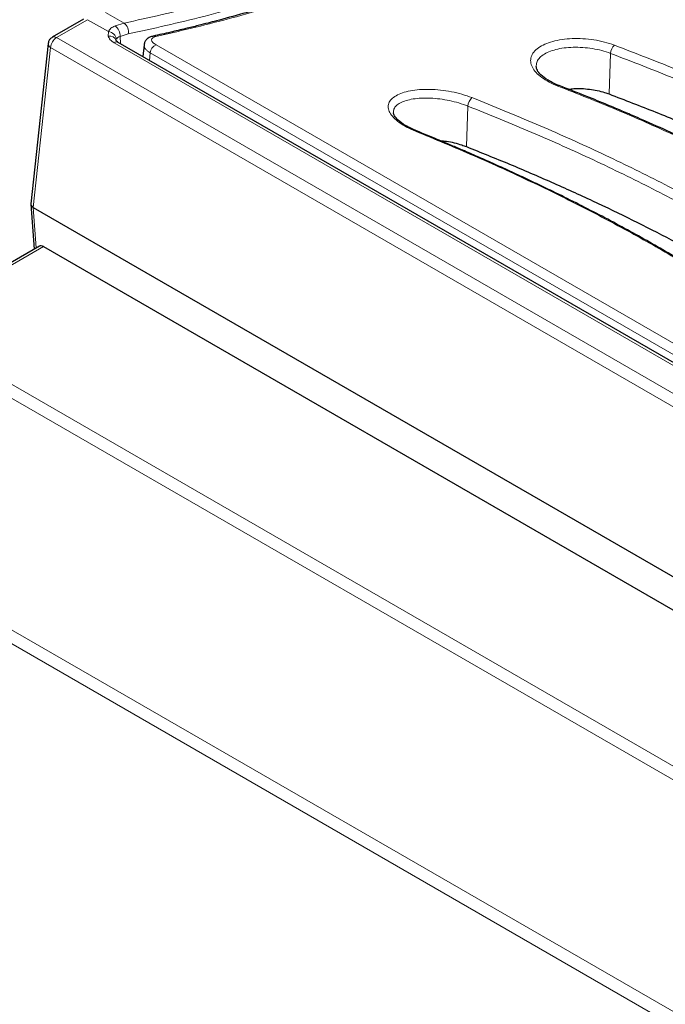
# Model space of a CAD drawing. Units: millimetres. Extents: x 0 to 420, y 0 to 297.
# Drawn here: x 253 to 275, y 125 to 158 of the extents above; entities that cross this region are included whole.
import ezdxf

# ---------------------------------------------------------------- set-up
doc = ezdxf.new("R2010")
doc.units = ezdxf.units.MM

msp = doc.modelspace()

# ---------------------------------------------------------------- linework, layer by layer
at = {"color": 8, "linetype": 'Continuous', "lineweight": 18}
for p, q in [((256.3513, 158.0716), (255.7205, 158.4358)), ((254.0575, 157.5787), (255.1152, 158.1893)), ((255.1152, 158.1893), (255.8196, 157.7826)), ((256.3513, 158.0716), (256.0449, 157.9788)), ((255.8196, 157.7826), (255.8131, 157.63)), ((256.2163, 157.6198), (256.4922, 157.7032)), ((308.8827, 125.9288), (254.0575, 157.5787)), ((256.0129, 157.405), (308.5819, 127.0576)), ((256.229, 157.3769), (256.2163, 157.6198)), ((308.7179, 127.7306), (257.4398, 157.3328)), ((253.2673, 151.8048), (253.8559, 157.2436)), ((253.8559, 157.2436), (308.6811, 125.5936)), ((257.2425, 157.0613), (257.2191, 156.8053)), ((257.2425, 157.0613), (308.5206, 127.4591)), ((272.8307, 155.664), (272.8814, 157.0441)), ((267.982, 153.8745), (268.0325, 155.2539)), ((253.3707, 150.4297), (253.2676, 151.8047)), ((253.6167, 150.4751), (249.0155, 147.8189)), ((249.0155, 147.8189), (303.7971, 116.1942)), ((303.5951, 115.8442), (248.8135, 147.469)), ((248.8135, 139.5952), (303.5951, 107.9705)), ((303.393, 107.6205), (248.6115, 139.2453))]:
    msp.add_line(p, q, dxfattribs=at)
at = {"color": 7, "linetype": 'Continuous', "lineweight": 25}
for p, q in [((254.9723, 158.2034), (253.9146, 157.5929)), ((253.7734, 157.3762), (253.1844, 151.9326)), ((308.7247, 127.0718), (256.1557, 157.4192)), ((257.0309, 157.336), (256.9942, 156.9352)), ((257.0356, 157.3351), (257.0303, 157.3241)), ((257.3211, 157.6247), (257.3423, 157.6315)), ((253.1841, 151.9149), (253.2986, 150.3881)), ((253.2673, 151.8048), (253.2676, 151.8047)), ((253.2676, 151.8047), (308.6808, 119.8154)), ((253.4759, 150.4904), (248.8727, 147.833)), ((253.6167, 150.4751), (308.3983, 118.8504))]:
    msp.add_line(p, q, dxfattribs=at)
at = {"color": 8, "linetype": 'Continuous', "lineweight": 18}
for centre, radius, start, end in [((255.8261, 157.654), 0.3917, 355.00169, 56.03579), ((256.1475, 157.7825), 0.3537, 347.04472, 54.81845), ((255.8589, 157.3902), 0.2441, 19.98473, 100.80256), ((255.798, 157.4793), 0.3041, 8.48846, 85.92621), ((257.367, 157.5092), 0.1248, 58.14222, 101.41238), ((253.9181, 157.3741), 0.1446, 179.20278, 244.52702), ((254.297, 157.2064), 0.4428, 122.75479, 175.18062), ((253.974, 157.4642), 0.1417, 53.92254, 114.82114), ((256.0959, 157.2954), 0.1375, 64.19874, 127.11172), ((257.5484, 157.0464), 0.3063, 110.78163, 177.20726), ((273.3162, 157.0138), 0.4358, 134.43436, 176.01532), ((271.1263, 155.8969), 0.0521, 74.22295, 133.14066), ((268.4641, 155.2177), 0.4331, 132.04708, 175.21294), ((266.2795, 154.3627), 0.0472, 73.92891, 125.8224)]:
    msp.add_arc(centre, radius, start, end, dxfattribs=at)
at = {"color": 7, "linetype": 'Continuous', "lineweight": 25}
msp.add_ellipse((253.6237, 150.2459), major_axis=(-0.1501, 0.2432), ratio=0.556894, start_param=5.4815894, end_param=6.2669063, dxfattribs=at)
for points, knots in [([(293.3859, 178.4443), (293.1596, 178.2334), (292.7447, 177.8466), (292.1767, 177.3269), (291.7199, 176.9136), (291.3462, 176.5787), (290.6909, 175.996), (289.3649, 174.8396), (287.4309, 173.2264), (285.2133, 171.4775), (282.9325, 169.7752), (280.5037, 168.074), (277.9292, 166.3979), (275.3645, 164.8544), (272.8694, 163.4742), (270.4124, 162.2302), (267.9889, 161.1156), (265.6458, 160.15), (263.4204, 159.3334), (261.7018, 158.7767), (260.3934, 158.3937), (259.6949, 158.2026), (259.1905, 158.0709), (258.843, 157.9824), (258.4177, 157.8776), (257.9076, 157.7568), (257.5404, 157.6754), (257.3425, 157.6316)], [0, 0, 0, 0, 0.01938939, 0.03554519, 0.04846989, 0.05827084, 0.06729687, 0.10406894, 0.17035263, 0.22953378, 0.2887136, 0.35916202, 0.42960811, 0.50005569, 0.56934441, 0.63413183, 0.7018305, 0.76906189, 0.82822401, 0.88738367, 0.91341411, 0.93882373, 0.94666951, 0.95634072, 0.96844777, 0.98299774, 1, 1, 1, 1]), ([(253.9153, 157.5912), (253.8887, 157.5727), (253.834, 157.5348), (253.7864, 157.4548), (253.7797, 157.3984), (253.777, 157.3758)], [0, 0, 0, 0, 0.3633062, 0.7451167, 1, 1, 1, 1]), ([(256.1558, 157.4192), (256.1343, 157.4337), (256.0893, 157.4641), (256.0847, 157.4822), (256.0823, 157.4916)], [0, 0, 0, 0, 0.4785623, 1, 1, 1, 1]), ([(257.3425, 157.6316), (257.3028, 157.6202), (257.2211, 157.5968), (257.1237, 157.5289), (257.0523, 157.44), (257.038, 157.3708), (257.0309, 157.336)], [0, 0, 0, 0, 0.235618, 0.4845278, 0.7407308, 1, 1, 1, 1]), ([(271.1405, 155.9471), (271.0053, 156.0066), (270.7493, 156.1194), (270.5102, 156.3072), (270.3823, 156.4683), (270.3643, 156.5536), (270.3559, 156.5934)], [0, 0, 0, 0, 0.2958525, 0.5605377, 0.7949871, 1, 1, 1, 1]), ([(287.2179, 146.1608), (287.0836, 146.2967), (286.8365, 146.547), (286.4817, 146.8886), (286.1858, 147.1652), (285.9397, 147.3897), (285.7217, 147.5845), (285.5079, 147.772), (285.2872, 147.962), (284.6588, 148.493), (283.6228, 149.3111), (282.0985, 150.393), (280.6093, 151.3519), (279.1187, 152.231), (277.6454, 153.0338), (276.2831, 153.7202), (275.0861, 154.2861), (274.292, 154.6436), (273.6976, 154.9032), (273.2401, 155.0993), (272.6577, 155.3431), (271.9467, 155.6328), (271.4231, 155.8369), (271.1405, 155.9471)], [0, 0, 0, 0, 0.0367338, 0.067629, 0.0927307, 0.1120739, 0.1289452, 0.146115, 0.1635845, 0.181311, 0.2929001, 0.3925263, 0.4922355, 0.5768423, 0.6613556, 0.7459257, 0.8017156, 0.8528292, 0.8701047, 0.8934321, 0.9228451, 0.958358, 1, 1, 1, 1]), ([(271.4559, 155.8231), (271.5148, 155.8324), (271.7326, 155.8669), (272.169, 155.8354), (272.5749, 155.7546), (272.7803, 155.6819), (272.8307, 155.664)], [0, 0, 0, 0, 0.1382015, 0.5111949, 0.8801406, 1, 1, 1, 1]), ([(272.8307, 155.664), (273.3626, 155.4601), (274.4265, 155.0523), (275.9741, 154.4042), (277.4831, 153.729), (278.9441, 153.0264), (280.3522, 152.2994), (281.7082, 151.5475), (283.0129, 150.7699), (284.431, 149.8604), (285.9276, 148.8112), (287.4618, 147.6087), (288.712, 146.5309), (289.3935, 145.8459), (289.6539, 145.5842)], [0, 0, 0, 0, 0.0759311, 0.1518622, 0.2283221, 0.3047821, 0.3807127, 0.4566434, 0.5330995, 0.6095557, 0.716789, 0.8240227, 0.9327645, 1, 1, 1, 1]), ([(266.2926, 154.408), (266.1577, 154.4694), (265.9006, 154.5863), (265.6581, 154.7699), (265.5286, 154.9217), (265.5118, 154.9942), (265.5039, 155.0283)], [0, 0, 0, 0, 0.2899974, 0.5527865, 0.7890778, 1, 1, 1, 1]), ([(282.3625, 144.68), (282.2389, 144.7996), (282.0094, 145.0215), (281.6779, 145.3283), (281.3951, 145.5835), (281.1594, 145.7913), (280.7627, 146.1349), (279.9504, 146.8111), (278.6804, 147.7816), (277.108, 148.8685), (275.5702, 149.8394), (274.0298, 150.7361), (272.5064, 151.5609), (271.2725, 152.1831), (270.3694, 152.6181), (269.8158, 152.8787), (269.2507, 153.1386), (268.7785, 153.3509), (268.4175, 153.5105), (268.1644, 153.6212), (267.8712, 153.7484), (267.4791, 153.9162), (266.9396, 154.1435), (266.525, 154.313), (266.2926, 154.408)], [0, 0, 0, 0, 0.0339249, 0.0629564, 0.0871172, 0.1064208, 0.1220793, 0.1849624, 0.2995418, 0.4017927, 0.5039936, 0.5908284, 0.6775764, 0.7642647, 0.7928729, 0.8217972, 0.8515887, 0.8809532, 0.8945317, 0.906757, 0.9194385, 0.9389151, 0.9657556, 1, 1, 1, 1]), ([(267.0946, 154.0773), (267.1654, 154.0722), (267.4115, 154.0547), (267.7213, 153.9713), (267.93, 153.8938), (267.982, 153.8745)], [0, 0, 0, 0, 0.2328345, 0.8088375, 1, 1, 1, 1]), ([(267.982, 153.8745), (268.4718, 153.678), (269.4514, 153.285), (270.8804, 152.6698), (272.2772, 152.0356), (273.6341, 151.3824), (274.9471, 150.7126), (276.2169, 150.0256), (277.4439, 149.3207), (278.8992, 148.4324), (280.5303, 147.3488), (282.0864, 146.1986), (283.3458, 145.1687), (284.1402, 144.4796), (284.546, 144.0866), (284.6406, 143.9951)], [0, 0, 0, 0, 0.0709525, 0.1419049, 0.2132878, 0.2846709, 0.3556229, 0.4265749, 0.4979539, 0.569333, 0.6901826, 0.8110323, 0.8930393, 0.9750876, 1, 1, 1, 1]), ([(253.1864, 151.9325), (253.1862, 151.9166), (253.1859, 151.8822), (253.2188, 151.8378), (253.2536, 151.8142), (253.2673, 151.8048)], [0, 0, 0, 0, 0.34140171, 0.73874823, 1, 1, 1, 1])]:
    msp.add_open_spline(points, degree=3, knots=knots, dxfattribs=at)
at = {"color": 8, "linetype": 'Continuous', "lineweight": 18}
for points, knots in [([(257.4328, 157.6152), (258.2395, 157.8032), (259.8624, 158.1813), (262.3471, 158.9236), (264.882, 159.8018), (267.4661, 160.8315), (270.0945, 162.0121), (272.7628, 163.3469), (275.4563, 164.8325), (278.15, 166.4568), (280.819, 168.203), (283.4483, 170.0576), (286.0335, 172.0122), (288.5698, 174.0615), (291.056, 176.1889), (292.6801, 177.6852), (293.4874, 178.4291)], [0, 0, 0, 0, 0.0690069, 0.1388196, 0.2094383, 0.2808628, 0.3530932, 0.4261295, 0.4999716, 0.5738225, 0.6468674, 0.7191061, 0.7905388, 0.8611653, 0.9309857, 1, 1, 1, 1]), ([(274.7424, 165.3324), (273.8619, 164.8372), (272.0989, 163.8458), (269.4528, 162.5307), (266.808, 161.3441), (264.1694, 160.3005), (261.5429, 159.4032), (258.9308, 158.6421), (257.2118, 158.2619), (256.3513, 158.0716)], [0, 0, 0, 0, 0.1418847, 0.2840932, 0.4266258, 0.5694826, 0.7126638, 0.8561695, 1, 1, 1, 1]), ([(256.4922, 157.7032), (257.3484, 157.8925), (259.0614, 158.2712), (261.6694, 159.0295), (264.3004, 159.9264), (266.9514, 160.973), (269.6129, 162.1657), (272.2792, 163.4897), (274.0562, 164.489), (274.9443, 164.9884)], [0, 0, 0, 0, 0.1426436, 0.2854116, 0.4284578, 0.5715469, 0.7145928, 0.8573585, 1, 1, 1, 1]), ([(256.0449, 157.9788), (255.9945, 157.9541), (255.894, 157.9049), (255.8444, 157.8233), (255.8196, 157.7826)], [0, 0, 0, 0, 0.5011771, 1, 1, 1, 1]), ([(255.8131, 157.63), (255.8311, 157.5879), (255.8671, 157.5039), (255.9643, 157.438), (256.0129, 157.405)], [0, 0, 0, 0, 0.4999587, 1, 1, 1, 1]), ([(256.0988, 157.5242), (256.1108, 157.5462), (256.1348, 157.5904), (256.1891, 157.61), (256.2163, 157.6198)], [0, 0, 0, 0, 0.4985059, 1, 1, 1, 1]), ([(257.0303, 157.3241), (257.0406, 157.2801), (257.056, 157.2138), (257.147, 157.1238), (257.2107, 157.0821), (257.2425, 157.0613)], [0, 0, 0, 0, 0.497021, 0.7485899, 1, 1, 1, 1]), ([(257.4398, 157.3328), (257.4173, 157.3468), (257.3724, 157.3748), (257.3102, 157.4334), (257.2772, 157.5044), (257.3124, 157.5764), (257.3926, 157.6023), (257.4328, 157.6152)], [0, 0, 0, 0, 0.1251086, 0.250883, 0.5003105, 0.749719, 1, 1, 1, 1]), ([(273.0111, 157.3251), (272.9003, 157.3626), (272.6796, 157.4373), (272.3147, 157.5093), (271.9435, 157.5486), (271.5763, 157.5518), (271.2281, 157.52), (270.9123, 157.4549), (270.6397, 157.359), (270.4211, 157.2364), (270.2642, 157.0911), (270.1751, 156.9285), (270.1577, 156.7541), (270.2129, 156.574), (270.339, 156.395), (270.5325, 156.2241), (270.782, 156.0658), (270.9879, 155.9785), (271.0907, 155.9349)], [0, 0, 0, 0, 0.0628433, 0.1251719, 0.1877553, 0.2502595, 0.3126424, 0.3752773, 0.437563, 0.5002249, 0.5625741, 0.6251473, 0.6877074, 0.7500709, 0.8127309, 0.8750505, 0.9376121, 1, 1, 1, 1]), ([(290.4466, 146.6886), (290.0436, 147.0965), (289.2375, 147.9121), (287.8674, 149.1109), (286.3849, 150.2834), (284.7823, 151.4231), (283.0687, 152.5241), (281.2479, 153.583), (279.3262, 154.5963), (277.3088, 155.5597), (275.2097, 156.4757), (273.744, 157.0419), (273.0111, 157.3251)], [0, 0, 0, 0, 0.0997885, 0.19957354, 0.29959026, 0.39952447, 0.49957278, 0.59957058, 0.69972076, 0.79992123, 0.89994753, 1, 1, 1, 1]), ([(270.3574, 156.59), (270.3584, 156.6385), (270.3605, 156.7376), (270.4435, 156.8745), (270.5826, 156.998), (270.7774, 157.101), (271.0195, 157.1804), (271.2999, 157.2329), (271.6088, 157.2564), (271.9344, 157.2496), (272.2637, 157.2114), (272.5874, 157.1451), (272.7831, 157.0779), (272.8814, 157.0441)], [0, 0, 0, 0, 0.0876682, 0.1791332, 0.2702851, 0.3618835, 0.4529044, 0.54438, 0.6354222, 0.7265745, 0.8177668, 0.9085323, 1, 1, 1, 1]), ([(272.8814, 157.0441), (273.6119, 156.7621), (275.0717, 156.1984), (277.1618, 155.2868), (279.1697, 154.3282), (281.0823, 153.3198), (282.8953, 152.2654), (284.6015, 151.1688), (286.1951, 150.035), (287.6678, 148.8694), (289.0299, 147.6768), (289.8319, 146.8645), (290.2336, 146.4576)], [0, 0, 0, 0, 0.1001455, 0.2001402, 0.3003091, 0.4004312, 0.5004298, 0.6006136, 0.7005833, 0.8002578, 0.8999541, 1, 1, 1, 1]), ([(268.1741, 155.5393), (268.0623, 155.5797), (267.8399, 155.6601), (267.4729, 155.7458), (267.1011, 155.802), (266.7345, 155.8254), (266.388, 155.8165), (266.0741, 155.7764), (265.8033, 155.7068), (265.5855, 155.6106), (265.428, 155.4907), (265.3373, 155.3513), (265.3174, 155.1965), (265.3705, 155.0318), (265.4954, 154.8628), (265.6891, 154.6966), (265.9405, 154.538), (266.1482, 154.4466), (266.2519, 154.4009)], [0, 0, 0, 0, 0.0628492, 0.1251394, 0.1877192, 0.2501471, 0.3125648, 0.3751443, 0.4374507, 0.5001109, 0.5624261, 0.6250732, 0.6875487, 0.7500236, 0.812679, 0.8750068, 0.9376016, 1, 1, 1, 1]), ([(271.0907, 155.9349), (271.7643, 155.6681), (273.1114, 155.1346), (275.0408, 154.2786), (276.8944, 153.3837), (278.6608, 152.4474), (280.3332, 151.4745), (281.9051, 150.4689), (283.3726, 149.4348), (284.7297, 148.3758), (285.9848, 147.2965), (286.7235, 146.5653), (287.0929, 146.1996)], [0, 0, 0, 0, 0.1002035, 0.2003864, 0.3007262, 0.4009013, 0.5011748, 0.6012097, 0.7008656, 0.8005766, 0.900285, 1, 1, 1, 1]), ([(265.5051, 155.0257), (265.5068, 155.0685), (265.5104, 155.1558), (265.5952, 155.2699), (265.735, 155.3682), (265.9294, 155.4449), (266.1701, 155.498), (266.4487, 155.5255), (266.756, 155.5259), (267.0811, 155.4987), (267.4108, 155.4435), (267.7361, 155.3634), (267.9335, 155.2905), (268.0325, 155.2539)], [0, 0, 0, 0, 0.0882642, 0.1798747, 0.2710567, 0.3627468, 0.4538806, 0.5453215, 0.6364018, 0.7273558, 0.8183735, 0.9088366, 1, 1, 1, 1]), ([(285.6103, 144.9586), (285.2079, 145.3485), (284.4031, 146.1285), (283.0345, 147.2868), (281.5536, 148.428), (279.9527, 149.5465), (278.2396, 150.6371), (276.418, 151.6961), (274.4942, 152.72), (272.4748, 153.7036), (270.3738, 154.6488), (268.9074, 155.2425), (268.1741, 155.5393)], [0, 0, 0, 0, 0.0997188, 0.1994477, 0.2993817, 0.3991945, 0.4991333, 0.5992527, 0.6994617, 0.7997358, 0.8998614, 1, 1, 1, 1]), ([(268.0325, 155.2539), (268.7632, 154.9581), (270.2237, 154.3669), (272.3158, 153.426), (274.3256, 152.4472), (276.2404, 151.4282), (278.0548, 150.3733), (279.7607, 149.287), (281.3521, 148.1746), (282.8222, 147.0412), (284.1826, 145.8893), (284.9836, 145.1126), (285.385, 144.7234)], [0, 0, 0, 0, 0.1002156, 0.2003157, 0.3005906, 0.4007355, 0.5008709, 0.6010849, 0.7008194, 0.8003314, 0.8999455, 1, 1, 1, 1]), ([(266.2519, 154.4009), (266.9223, 154.1227), (268.2629, 153.5663), (270.1852, 152.6875), (272.0337, 151.7779), (273.7968, 150.8358), (275.4685, 149.8653), (277.0441, 148.8689), (278.5184, 147.8505), (279.8826, 146.8155), (281.1427, 145.7694), (281.8831, 145.0691), (282.2533, 144.7189)], [0, 0, 0, 0, 0.0997694, 0.1995195, 0.2995124, 0.3994167, 0.499422, 0.5994578, 0.6996337, 0.7998699, 0.8999324, 1, 1, 1, 1])]:
    msp.add_open_spline(points, degree=3, knots=knots, dxfattribs=at)

doc.saveas('drawing.dxf')
